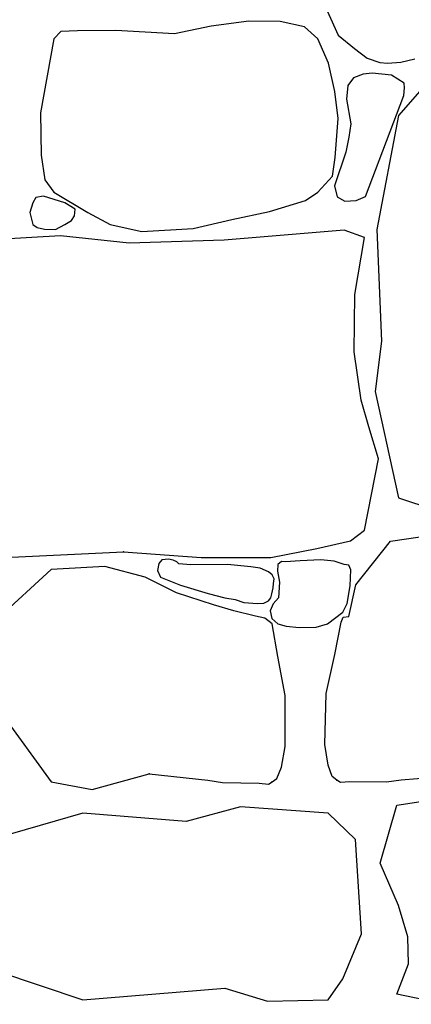
# Model space of a CAD drawing. Extents: x 2684.1 to 2694.5, y 1353.6 to 1364.7.
# Drawn here: x 2687.1 to 2687.5, y 1357.8 to 1358.6 of the extents above; entities that cross this region are included whole.
import ezdxf

# ---------------------------------------------------------------- set-up
doc = ezdxf.new("R2010")
doc.units = 0
doc.header["$MEASUREMENT"] = 0
doc.layers.add('007', color=7, linetype='Continuous')

msp = doc.modelspace()

# ---------------------------------------------------------------- linework, layer by layer
at = {"layer": '007', "linetype": 'Continuous'}
for p, q in [((2687.40543, 1358.64382), (2687.4185, 1358.61478)), ((2687.40543, 1358.64382), (2687.4185, 1358.61478)), ((2687.31011, 1358.62249), (2687.27858, 1358.61582)), ((2687.31011, 1358.62249), (2687.27858, 1358.61582)), ((2687.34214, 1358.62677), (2687.31011, 1358.62249)), ((2687.34214, 1358.62677), (2687.31011, 1358.62249)), ((2687.36905, 1358.62629), (2687.34214, 1358.62677)), ((2687.36905, 1358.62629), (2687.34214, 1358.62677)), ((2687.38985, 1358.62185), (2687.36905, 1358.62629)), ((2687.38985, 1358.62185), (2687.36905, 1358.62629)), ((2687.18149, 1358.61789), (2687.17555, 1358.61154)), ((2687.18149, 1358.61789), (2687.17555, 1358.61154)), ((2687.19569, 1358.61836), (2687.18149, 1358.61789)), ((2687.19569, 1358.61836), (2687.18149, 1358.61789)), ((2687.22855, 1358.61884), (2687.19569, 1358.61836)), ((2687.22855, 1358.61884), (2687.19569, 1358.61836)), ((2687.27858, 1358.61582), (2687.22855, 1358.61884)), ((2687.27858, 1358.61582), (2687.22855, 1358.61884)), ((2687.40108, 1358.61154), (2687.38985, 1358.62185)), ((2687.40108, 1358.61154), (2687.38985, 1358.62185)), ((2687.4185, 1358.61478), (2687.43239, 1358.60324)), ((2687.4185, 1358.61478), (2687.43239, 1358.60324)), ((2687.17555, 1358.61154), (2687.16416, 1358.54824)), ((2687.17555, 1358.61154), (2687.16416, 1358.54824)), ((2687.41033, 1358.59092), (2687.40108, 1358.61154)), ((2687.41033, 1358.59092), (2687.40108, 1358.61154)), ((2687.43239, 1358.60324), (2687.44329, 1358.59507)), ((2687.43239, 1358.60324), (2687.44329, 1358.59507)), ((2687.41561, 1358.56665), (2687.41033, 1358.59092)), ((2687.41561, 1358.56665), (2687.41033, 1358.59092)), ((2687.44329, 1358.59507), (2687.45403, 1358.59125)), ((2687.44329, 1358.59507), (2687.45403, 1358.59125)), ((2687.45403, 1358.59125), (2687.46063, 1358.59079)), ((2687.45403, 1358.59125), (2687.46063, 1358.59079)), ((2687.46063, 1358.59079), (2687.47204, 1358.59163)), ((2687.46063, 1358.59079), (2687.47204, 1358.59163)), ((2687.47204, 1358.59163), (2687.48401, 1358.59437)), ((2687.47204, 1358.59163), (2687.48401, 1358.59437)), ((2687.44003, 1358.58142), (2687.43167, 1358.57818)), ((2687.44003, 1358.58142), (2687.43167, 1358.57818)), ((2687.4475, 1358.58237), (2687.44003, 1358.58142)), ((2687.4475, 1358.58237), (2687.44003, 1358.58142)), ((2687.46416, 1358.58063), (2687.4475, 1358.58237)), ((2687.46416, 1358.58063), (2687.4475, 1358.58237)), ((2687.47483, 1358.57385), (2687.46416, 1358.58063)), ((2687.47483, 1358.57385), (2687.46416, 1358.58063)), ((2687.50237, 1358.58292), (2687.46999, 1358.54618)), ((2687.50237, 1358.58292), (2687.46999, 1358.54618)), ((2687.42682, 1358.57164), (2687.42575, 1358.56005)), ((2687.42682, 1358.57164), (2687.42575, 1358.56005)), ((2687.43167, 1358.57818), (2687.42682, 1358.57164)), ((2687.43167, 1358.57818), (2687.42682, 1358.57164)), ((2687.47524, 1358.56959), (2687.47483, 1358.57385)), ((2687.47524, 1358.56959), (2687.47483, 1358.57385)), ((2687.41858, 1358.54364), (2687.41561, 1358.56665)), ((2687.41858, 1358.54364), (2687.41561, 1358.56665)), ((2687.4419, 1358.47684), (2687.4746, 1358.56317)), ((2687.4419, 1358.47684), (2687.4746, 1358.56317)), ((2687.4746, 1358.56317), (2687.47524, 1358.56959)), ((2687.4746, 1358.56317), (2687.47524, 1358.56959)), ((2687.42575, 1358.56005), (2687.42936, 1358.53884)), ((2687.42575, 1358.56005), (2687.42936, 1358.53884)), ((2687.16416, 1358.54824), (2687.16465, 1358.51223)), ((2687.16416, 1358.54824), (2687.16465, 1358.51223)), ((2687.41611, 1358.51017), (2687.41858, 1358.54364)), ((2687.41611, 1358.51017), (2687.41858, 1358.54364)), ((2687.42936, 1358.53884), (2687.42756, 1358.52756)), ((2687.42936, 1358.53884), (2687.42756, 1358.52756)), ((2687.46999, 1358.54618), (2687.45165, 1358.44873)), ((2687.46999, 1358.54618), (2687.45165, 1358.44873)), ((2687.42756, 1358.52756), (2687.42509, 1358.51462)), ((2687.42756, 1358.52756), (2687.42509, 1358.51462)), ((2687.42509, 1358.51462), (2687.41544, 1358.4861)), ((2687.42509, 1358.51462), (2687.41544, 1358.4861)), ((2687.16465, 1358.51223), (2687.16779, 1358.49114)), ((2687.16465, 1358.51223), (2687.16779, 1358.49114)), ((2687.41363, 1358.49431), (2687.41611, 1358.51017)), ((2687.41363, 1358.49431), (2687.41611, 1358.51017)), ((2687.16779, 1358.49114), (2687.17555, 1358.48067)), ((2687.16779, 1358.49114), (2687.17555, 1358.48067)), ((2687.40108, 1358.48067), (2687.41363, 1358.49431)), ((2687.40108, 1358.48067), (2687.41363, 1358.49431)), ((2687.17555, 1358.48067), (2687.20444, 1358.46322)), ((2687.17555, 1358.48067), (2687.20444, 1358.46322)), ((2687.39068, 1358.47353), (2687.40108, 1358.48067)), ((2687.39068, 1358.47353), (2687.40108, 1358.48067)), ((2687.41544, 1358.4861), (2687.41763, 1358.47645)), ((2687.41544, 1358.4861), (2687.41763, 1358.47645)), ((2687.15743, 1358.47141), (2687.15484, 1358.46306)), ((2687.15743, 1358.47141), (2687.15484, 1358.46306)), ((2687.16009, 1358.47601), (2687.15743, 1358.47141)), ((2687.16009, 1358.47601), (2687.15743, 1358.47141)), ((2687.1665, 1358.47702), (2687.16009, 1358.47601)), ((2687.1665, 1358.47702), (2687.16009, 1358.47601)), ((2687.18484, 1358.47141), (2687.1665, 1358.47702)), ((2687.18484, 1358.47141), (2687.1665, 1358.47702)), ((2687.19373, 1358.46591), (2687.18484, 1358.47141)), ((2687.19373, 1358.46591), (2687.18484, 1358.47141)), ((2687.35997, 1358.46401), (2687.39068, 1358.47353)), ((2687.35997, 1358.46401), (2687.39068, 1358.47353)), ((2687.41763, 1358.47645), (2687.42436, 1358.47298)), ((2687.41763, 1358.47645), (2687.42436, 1358.47298)), ((2687.42436, 1358.47298), (2687.43404, 1358.47346)), ((2687.42436, 1358.47298), (2687.43404, 1358.47346)), ((2687.43404, 1358.47346), (2687.4419, 1358.47684)), ((2687.43404, 1358.47346), (2687.4419, 1358.47684)), ((2687.15484, 1358.46306), (2687.15743, 1358.45306)), ((2687.15484, 1358.46306), (2687.15743, 1358.45306)), ((2687.19325, 1358.4604), (2687.19373, 1358.46591)), ((2687.19325, 1358.4604), (2687.19373, 1358.46591)), ((2687.20444, 1358.46322), (2687.22376, 1358.45306)), ((2687.20444, 1358.46322), (2687.22376, 1358.45306)), ((2687.32761, 1358.45719), (2687.35997, 1358.46401)), ((2687.32761, 1358.45719), (2687.35997, 1358.46401)), ((2687.18484, 1358.45306), (2687.19067, 1358.45626)), ((2687.18484, 1358.45306), (2687.19067, 1358.45626)), ((2687.19067, 1358.45626), (2687.19325, 1358.4604)), ((2687.19067, 1358.45626), (2687.19325, 1358.4604)), ((2687.29459, 1358.44941), (2687.32761, 1358.45719)), ((2687.29459, 1358.44941), (2687.32761, 1358.45719)), ((2687.15743, 1358.45306), (2687.16124, 1358.45039)), ((2687.15743, 1358.45306), (2687.16124, 1358.45039)), ((2687.16124, 1358.45039), (2687.16755, 1358.44901)), ((2687.16124, 1358.45039), (2687.16755, 1358.44901)), ((2687.16755, 1358.44901), (2687.17691, 1358.44855)), ((2687.16755, 1358.44901), (2687.17691, 1358.44855)), ((2687.17691, 1358.44855), (2687.18484, 1358.45306)), ((2687.17691, 1358.44855), (2687.18484, 1358.45306)), ((2687.22376, 1358.45306), (2687.25067, 1358.44703)), ((2687.22376, 1358.45306), (2687.25067, 1358.44703)), ((2687.25067, 1358.44703), (2687.29459, 1358.44941)), ((2687.25067, 1358.44703), (2687.29459, 1358.44941)), ((2687.42372, 1358.44797), (2687.32104, 1358.43939)), ((2687.42372, 1358.44797), (2687.32104, 1358.43939)), ((2687.44092, 1358.44179), (2687.42372, 1358.44797)), ((2687.44092, 1358.44179), (2687.42372, 1358.44797)), ((2687.45165, 1358.44873), (2687.45556, 1358.35316)), ((2687.45165, 1358.44873), (2687.45556, 1358.35316)), ((2687.18106, 1358.44318), (2687.11051, 1358.43903)), ((2687.18106, 1358.44318), (2687.11051, 1358.43903)), ((2687.23989, 1358.43687), (2687.18106, 1358.44318)), ((2687.23989, 1358.43687), (2687.18106, 1358.44318)), ((2687.32104, 1358.43939), (2687.23989, 1358.43687)), ((2687.32104, 1358.43939), (2687.23989, 1358.43687)), ((2687.43292, 1358.39322), (2687.44092, 1358.44179)), ((2687.43292, 1358.39322), (2687.44092, 1358.44179)), ((2687.43213, 1358.34401), (2687.43292, 1358.39322)), ((2687.43213, 1358.34401), (2687.43292, 1358.39322)), ((2687.45556, 1358.35316), (2687.45009, 1358.31005)), ((2687.45556, 1358.35316), (2687.45009, 1358.31005)), ((2687.43817, 1358.30288), (2687.43213, 1358.34401)), ((2687.43817, 1358.30288), (2687.43213, 1358.34401)), ((2687.44473, 1358.27992), (2687.43817, 1358.30288)), ((2687.44473, 1358.27992), (2687.43817, 1358.30288)), ((2687.45009, 1358.31005), (2687.46999, 1358.21935)), ((2687.45009, 1358.31005), (2687.46999, 1358.21935)), ((2687.45314, 1358.25266), (2687.44473, 1358.27992)), ((2687.45314, 1358.25266), (2687.44473, 1358.27992)), ((2687.44092, 1358.1916), (2687.45314, 1358.25266)), ((2687.44092, 1358.1916), (2687.45314, 1358.25266)), ((2687.46999, 1358.21935), (2687.5051, 1358.20773)), ((2687.46999, 1358.21935), (2687.5051, 1358.20773)), ((2687.42898, 1358.18252), (2687.44092, 1358.1916)), ((2687.42898, 1358.18252), (2687.44092, 1358.1916)), ((2687.46336, 1358.18224), (2687.51056, 1358.18936)), ((2687.46336, 1358.18224), (2687.51056, 1358.18936)), ((2687.36096, 1358.16838), (2687.40035, 1358.17595)), ((2687.36096, 1358.16838), (2687.40035, 1358.17595)), ((2687.40035, 1358.17595), (2687.42898, 1358.18252)), ((2687.40035, 1358.17595), (2687.42898, 1358.18252)), ((2687.43357, 1358.14487), (2687.46336, 1358.18224)), ((2687.43357, 1358.14487), (2687.46336, 1358.18224)), ((2687.09544, 1358.16638), (2687.23516, 1358.17318)), ((2687.09544, 1358.16638), (2687.23516, 1358.17318)), ((2687.23516, 1358.17318), (2687.30154, 1358.16838)), ((2687.23516, 1358.17318), (2687.30154, 1358.16838)), ((2687.30154, 1358.16838), (2687.36096, 1358.16838)), ((2687.30154, 1358.16838), (2687.36096, 1358.16838)), ((2687.21916, 1358.1605), (2687.17323, 1358.15808)), ((2687.21916, 1358.1605), (2687.17323, 1358.15808)), ((2687.25348, 1358.1516), (2687.21916, 1358.1605)), ((2687.25348, 1358.1516), (2687.21916, 1358.1605)), ((2687.2651, 1358.16329), (2687.26408, 1358.15734)), ((2687.2651, 1358.16329), (2687.26408, 1358.15734)), ((2687.26785, 1358.16635), (2687.2651, 1358.16329)), ((2687.26785, 1358.16635), (2687.2651, 1358.16329)), ((2687.27353, 1358.16686), (2687.26785, 1358.16635)), ((2687.27353, 1358.16686), (2687.26785, 1358.16635)), ((2687.2776, 1358.16609), (2687.27353, 1358.16686)), ((2687.2776, 1358.16609), (2687.27353, 1358.16686)), ((2687.28067, 1358.16472), (2687.2776, 1358.16609)), ((2687.28067, 1358.16472), (2687.2776, 1358.16609)), ((2687.28234, 1358.16294), (2687.28067, 1358.16472)), ((2687.28234, 1358.16294), (2687.28067, 1358.16472)), ((2687.2925, 1358.16213), (2687.28234, 1358.16294)), ((2687.2925, 1358.16213), (2687.28234, 1358.16294)), ((2687.32384, 1358.16224), (2687.2925, 1358.16213)), ((2687.32384, 1358.16224), (2687.2925, 1358.16213)), ((2687.34395, 1358.16046), (2687.32384, 1358.16224)), ((2687.34395, 1358.16046), (2687.32384, 1358.16224)), ((2687.3519, 1358.15923), (2687.34395, 1358.16046)), ((2687.3519, 1358.15923), (2687.34395, 1358.16046)), ((2687.35909, 1358.15593), (2687.3519, 1358.15923)), ((2687.35909, 1358.15593), (2687.3519, 1358.15923)), ((2687.36709, 1358.16224), (2687.36671, 1358.15655)), ((2687.36709, 1358.16224), (2687.36671, 1358.15655)), ((2687.36998, 1358.16494), (2687.36709, 1358.16224)), ((2687.36998, 1358.16494), (2687.36709, 1358.16224)), ((2687.3735, 1358.16463), (2687.36998, 1358.16494)), ((2687.3735, 1358.16463), (2687.36998, 1358.16494)), ((2687.38605, 1358.16546), (2687.3735, 1358.16463)), ((2687.38605, 1358.16546), (2687.3735, 1358.16463)), ((2687.40362, 1358.16626), (2687.38605, 1358.16546)), ((2687.40362, 1358.16626), (2687.38605, 1358.16546)), ((2687.41513, 1358.16518), (2687.40362, 1358.16626)), ((2687.41513, 1358.16518), (2687.40362, 1358.16626)), ((2687.42375, 1358.16224), (2687.41513, 1358.16518)), ((2687.42375, 1358.16224), (2687.41513, 1358.16518)), ((2687.42756, 1358.16176), (2687.42375, 1358.16224)), ((2687.42756, 1358.16176), (2687.42375, 1358.16224)), ((2687.42947, 1358.1577), (2687.42756, 1358.16176)), ((2687.42947, 1358.1577), (2687.42756, 1358.16176)), ((2687.17323, 1358.15808), (2687.12082, 1358.11012)), ((2687.17323, 1358.15808), (2687.12082, 1358.11012)), ((2687.28047, 1358.13825), (2687.25348, 1358.1516)), ((2687.28047, 1358.13825), (2687.25348, 1358.1516)), ((2687.26408, 1358.15734), (2687.26674, 1358.1516)), ((2687.26408, 1358.15734), (2687.26674, 1358.1516)), ((2687.26674, 1358.1516), (2687.28369, 1358.1448)), ((2687.26674, 1358.1516), (2687.28369, 1358.1448)), ((2687.36199, 1358.15342), (2687.35909, 1358.15593)), ((2687.36199, 1358.15342), (2687.35909, 1358.15593)), ((2687.36374, 1358.15005), (2687.36199, 1358.15342)), ((2687.36374, 1358.15005), (2687.36199, 1358.15342)), ((2687.36671, 1358.15655), (2687.36853, 1358.14735)), ((2687.36671, 1358.15655), (2687.36853, 1358.14735)), ((2687.42885, 1358.14409), (2687.42947, 1358.1577)), ((2687.42885, 1358.14409), (2687.42947, 1358.1577)), ((2687.28369, 1358.1448), (2687.30737, 1358.13746)), ((2687.28369, 1358.1448), (2687.30737, 1358.13746)), ((2687.36294, 1358.14225), (2687.36334, 1358.14621)), ((2687.36294, 1358.14225), (2687.36334, 1358.14621)), ((2687.36334, 1358.14621), (2687.36374, 1358.15005)), ((2687.36334, 1358.14621), (2687.36374, 1358.15005)), ((2687.36853, 1358.14735), (2687.36754, 1358.13378)), ((2687.36853, 1358.14735), (2687.36754, 1358.13378)), ((2687.42636, 1358.12904), (2687.42885, 1358.14409)), ((2687.42636, 1358.12904), (2687.42885, 1358.14409)), ((2687.42762, 1358.11783), (2687.43357, 1358.14487)), ((2687.42762, 1358.11783), (2687.43357, 1358.14487)), ((2687.31198, 1358.12791), (2687.28047, 1358.13825)), ((2687.31198, 1358.12791), (2687.28047, 1358.13825)), ((2687.30737, 1358.13746), (2687.32165, 1358.13377)), ((2687.30737, 1358.13746), (2687.32165, 1358.13377)), ((2687.36108, 1358.1337), (2687.36188, 1358.13714)), ((2687.36108, 1358.1337), (2687.36188, 1358.13714)), ((2687.36188, 1358.13714), (2687.36294, 1358.14225)), ((2687.36188, 1358.13714), (2687.36294, 1358.14225)), ((2687.32927, 1358.12282), (2687.31198, 1358.12791)), ((2687.32927, 1358.12282), (2687.31198, 1358.12791)), ((2687.32165, 1358.13377), (2687.33063, 1358.13228)), ((2687.32165, 1358.13377), (2687.33063, 1358.13228)), ((2687.33063, 1358.13228), (2687.33783, 1358.12999)), ((2687.33063, 1358.13228), (2687.33783, 1358.12999)), ((2687.33783, 1358.12999), (2687.34964, 1358.12898)), ((2687.33783, 1358.12999), (2687.34964, 1358.12898)), ((2687.34964, 1358.12898), (2687.35503, 1358.1294)), ((2687.34964, 1358.12898), (2687.35503, 1358.1294)), ((2687.35503, 1358.1294), (2687.35909, 1358.13131)), ((2687.35503, 1358.1294), (2687.35909, 1358.13131)), ((2687.35909, 1358.13131), (2687.36108, 1358.1337)), ((2687.35909, 1358.13131), (2687.36108, 1358.1337)), ((2687.36298, 1358.12861), (2687.36049, 1358.12259)), ((2687.36298, 1358.12861), (2687.36049, 1358.12259)), ((2687.36754, 1358.13378), (2687.36298, 1358.12861)), ((2687.36754, 1358.13378), (2687.36298, 1358.12861)), ((2687.42251, 1358.12152), (2687.42636, 1358.12904)), ((2687.42251, 1358.12152), (2687.42636, 1358.12904)), ((2687.34799, 1358.11806), (2687.32927, 1358.12282)), ((2687.34799, 1358.11806), (2687.32927, 1358.12282)), ((2687.35597, 1358.11656), (2687.34799, 1358.11806)), ((2687.35597, 1358.11656), (2687.34799, 1358.11806)), ((2687.36049, 1358.12259), (2687.36178, 1358.11615)), ((2687.36049, 1358.12259), (2687.36178, 1358.11615)), ((2687.40929, 1358.11165), (2687.42251, 1358.12152)), ((2687.40929, 1358.11165), (2687.42251, 1358.12152)), ((2687.42122, 1358.11309), (2687.42292, 1358.11739)), ((2687.42122, 1358.11309), (2687.42292, 1358.11739)), ((2687.42292, 1358.11739), (2687.42762, 1358.11783)), ((2687.42292, 1358.11739), (2687.42762, 1358.11783)), ((2687.36223, 1358.11165), (2687.35597, 1358.11656)), ((2687.36223, 1358.11165), (2687.35597, 1358.11656)), ((2687.36178, 1358.11615), (2687.36709, 1358.11165)), ((2687.36178, 1358.11615), (2687.36709, 1358.11165)), ((2687.36709, 1358.08378), (2687.36223, 1358.11165)), ((2687.36709, 1358.08378), (2687.36223, 1358.11165)), ((2687.36709, 1358.11165), (2687.37408, 1358.1097)), ((2687.36709, 1358.11165), (2687.37408, 1358.1097)), ((2687.37408, 1358.1097), (2687.38514, 1358.10862)), ((2687.37408, 1358.1097), (2687.38514, 1358.10862)), ((2687.38514, 1358.10862), (2687.39968, 1358.10882)), ((2687.38514, 1358.10862), (2687.39968, 1358.10882)), ((2687.39968, 1358.10882), (2687.40929, 1358.11165)), ((2687.39968, 1358.10882), (2687.40929, 1358.11165)), ((2687.41557, 1358.08536), (2687.42122, 1358.11309)), ((2687.41557, 1358.08536), (2687.42122, 1358.11309)), ((2687.37337, 1358.05034), (2687.36709, 1358.08378)), ((2687.37337, 1358.05034), (2687.36709, 1358.08378)), ((2687.40834, 1358.05209), (2687.41557, 1358.08536)), ((2687.40834, 1358.05209), (2687.41557, 1358.08536)), ((2687.37337, 1358.00668), (2687.37337, 1358.05034)), ((2687.37337, 1358.00668), (2687.37337, 1358.05034)), ((2687.4071, 1358.00844), (2687.40834, 1358.05209)), ((2687.4071, 1358.00844), (2687.40834, 1358.05209)), ((2687.13011, 1358.03588), (2687.17323, 1357.97648)), ((2687.13011, 1358.03588), (2687.17323, 1357.97648)), ((2687.40987, 1357.99072), (2687.4071, 1358.00844)), ((2687.40987, 1357.99072), (2687.4071, 1358.00844)), ((2687.37009, 1357.98903), (2687.37337, 1358.00668)), ((2687.37009, 1357.98903), (2687.37337, 1358.00668)), ((2687.20824, 1357.9701), (2687.25687, 1357.98345)), ((2687.20824, 1357.9701), (2687.25687, 1357.98345)), ((2687.25687, 1357.98345), (2687.30717, 1357.9781)), ((2687.25687, 1357.98345), (2687.30717, 1357.9781)), ((2687.36624, 1357.97951), (2687.37009, 1357.98903)), ((2687.36624, 1357.97951), (2687.37009, 1357.98903)), ((2687.41346, 1357.9811), (2687.40987, 1357.99072)), ((2687.41346, 1357.9811), (2687.40987, 1357.99072)), ((2687.17323, 1357.97648), (2687.20824, 1357.9701)), ((2687.17323, 1357.97648), (2687.20824, 1357.9701)), ((2687.30717, 1357.9781), (2687.31973, 1357.9759)), ((2687.30717, 1357.9781), (2687.31973, 1357.9759)), ((2687.31973, 1357.9759), (2687.35101, 1357.97537)), ((2687.31973, 1357.9759), (2687.35101, 1357.97537)), ((2687.35101, 1357.97537), (2687.35909, 1357.97449)), ((2687.35101, 1357.97537), (2687.35909, 1357.97449)), ((2687.35909, 1357.97449), (2687.36223, 1357.97648)), ((2687.35909, 1357.97449), (2687.36223, 1357.97648)), ((2687.36223, 1357.97648), (2687.36624, 1357.97951)), ((2687.36223, 1357.97648), (2687.36624, 1357.97951)), ((2687.41738, 1357.97797), (2687.41346, 1357.9811)), ((2687.41738, 1357.97797), (2687.41346, 1357.9811)), ((2687.42047, 1357.97589), (2687.41738, 1357.97797)), ((2687.42047, 1357.97589), (2687.41738, 1357.97797)), ((2687.42856, 1357.97656), (2687.42047, 1357.97589)), ((2687.42856, 1357.97656), (2687.42047, 1357.97589)), ((2687.45984, 1357.97627), (2687.42856, 1357.97656)), ((2687.45984, 1357.97627), (2687.42856, 1357.97656)), ((2687.47247, 1357.97814), (2687.45984, 1357.97627)), ((2687.47247, 1357.97814), (2687.45984, 1357.97627)), ((2687.5229, 1357.98217), (2687.47247, 1357.97814)), ((2687.5229, 1357.98217), (2687.47247, 1357.97814)), ((2687.46882, 1357.95661), (2687.52772, 1357.9656)), ((2687.46882, 1357.95661), (2687.52772, 1357.9656)), ((2687.20037, 1357.94986), (2687.11298, 1357.92474)), ((2687.20037, 1357.94986), (2687.11298, 1357.92474)), ((2687.2886, 1357.94274), (2687.20037, 1357.94986)), ((2687.2886, 1357.94274), (2687.20037, 1357.94986)), ((2687.33502, 1357.95511), (2687.2886, 1357.94274)), ((2687.33502, 1357.95511), (2687.2886, 1357.94274)), ((2687.40993, 1357.94986), (2687.33502, 1357.95511)), ((2687.40993, 1357.94986), (2687.33502, 1357.95511)), ((2687.43332, 1357.92737), (2687.40993, 1357.94986)), ((2687.43332, 1357.92737), (2687.40993, 1357.94986)), ((2687.45439, 1357.90713), (2687.46882, 1357.95661)), ((2687.45439, 1357.90713), (2687.46882, 1357.95661)), ((2687.43839, 1357.84679), (2687.43332, 1357.92737)), ((2687.43839, 1357.84679), (2687.43332, 1357.92737)), ((2687.46999, 1357.87077), (2687.45439, 1357.90713)), ((2687.46999, 1357.87077), (2687.45439, 1357.90713)), ((2687.47818, 1357.84416), (2687.46999, 1357.87077)), ((2687.47818, 1357.84416), (2687.46999, 1357.87077)), ((2687.4224, 1357.80818), (2687.43839, 1357.84679)), ((2687.4224, 1357.80818), (2687.43839, 1357.84679)), ((2687.47857, 1357.82092), (2687.47818, 1357.84416)), ((2687.47857, 1357.82092), (2687.47818, 1357.84416)), ((2687.10036, 1357.8237), (2687.20037, 1357.79019)), ((2687.10036, 1357.8237), (2687.20037, 1357.79019)), ((2687.46882, 1357.79506), (2687.47857, 1357.82092)), ((2687.46882, 1357.79506), (2687.47857, 1357.82092)), ((2687.40993, 1357.79019), (2687.4224, 1357.80818)), ((2687.40993, 1357.79019), (2687.4224, 1357.80818)), ((2687.20037, 1357.79019), (2687.32176, 1357.80031)), ((2687.20037, 1357.79019), (2687.32176, 1357.80031)), ((2687.32176, 1357.80031), (2687.35803, 1357.78907)), ((2687.32176, 1357.80031), (2687.35803, 1357.78907)), ((2687.35803, 1357.78907), (2687.40993, 1357.79019)), ((2687.35803, 1357.78907), (2687.40993, 1357.79019)), ((2687.51056, 1357.78644), (2687.46882, 1357.79506)), ((2687.51056, 1357.78644), (2687.46882, 1357.79506))]:
    msp.add_line(p, q, dxfattribs=at)
for p in [(2687.23516, 1358.17318), (2687.23516, 1358.17318), (2687.25687, 1357.98345), (2687.25687, 1357.98345), (2687.36223, 1357.97648), (2687.36223, 1357.97648), (2687.36223, 1357.97648), (2687.36223, 1357.97648), (2687.41738, 1357.97797), (2687.41738, 1357.97797), (2687.41738, 1357.97797), (2687.41738, 1357.97797)]:
    msp.add_point(p, dxfattribs=at)

doc.saveas('drawing.dxf')
